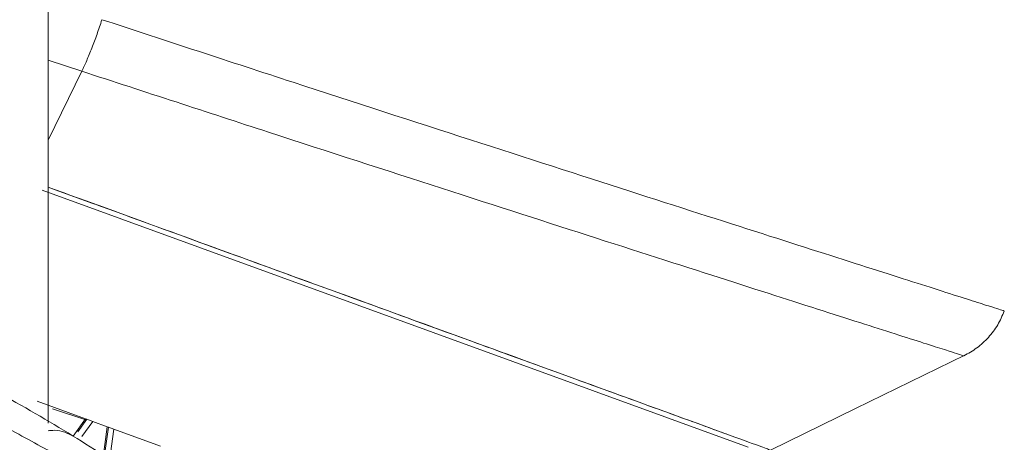
# Model space of a CAD drawing. Units: millimetres. Extents: x 26 to 175, y 121 to 230.
# Drawn here: x 154 to 156, y 189 to 190 of the extents above; entities that cross this region are included whole.
import ezdxf

# ---------------------------------------------------------------- set-up
doc = ezdxf.new("R2010")
doc.units = ezdxf.units.MM
doc.header["$MEASUREMENT"] = 0

# ---------------------------------------------------------------- blocks, each defined once
blk = doc.blocks.new('block 4241')
at = {"color": 7, "lineweight": 9, "true_color": 0xffffff}
blk.add_lwpolyline([(154.3593, 189.0029), (154.3593, 212.9814)], dxfattribs=at)
blk = doc.blocks.new('block 4249')
at = {"color": 7, "lineweight": 9, "true_color": 0xffffff}
blk.add_lwpolyline([(155.7959, 189.0286), (155.9905, 189.1234)], dxfattribs=at)
blk = doc.blocks.new('block 4922')
at = {"color": 7, "lineweight": 9, "true_color": 0xffffff}
blk.add_open_spline([(154.4552, 189.7204), (154.5701, 189.6827), (154.6849, 189.6451), (154.7954, 189.6091), (154.9052, 189.5733), (155.0107, 189.5391), (155.1108, 189.5067), (155.2109, 189.4744), (155.3056, 189.4438), (155.3925, 189.4159), (155.4795, 189.3879), (155.5588, 189.3625), (155.6297, 189.3398), (155.7, 189.3173), (155.7621, 189.2974), (155.8155, 189.2804), (155.8687, 189.2634), (155.9133, 189.2492), (155.9499, 189.2375), (155.9865, 189.2258), (156.0152, 189.2167), (156.0323, 189.2112), (156.0495, 189.2058), (156.055, 189.204), (156.0606, 189.2022)], degree=3, knots=[0, 0, 0, 0, 1, 1, 1, 2, 2, 2, 3, 3, 3, 4, 4, 4, 5, 5, 5, 6, 6, 6, 7, 7, 7, 8, 8, 8, 8], dxfattribs=at)
blk = doc.blocks.new('block 4924')
at = {"color": 7, "lineweight": 9, "true_color": 0xffffff}
blk.add_open_spline([(154.4195, 189.6287), (154.4224, 189.6348), (154.4252, 189.6409), (154.4281, 189.6476), (154.4311, 189.6545), (154.4342, 189.6621), (154.4373, 189.67), (154.4404, 189.678), (154.4435, 189.6862), (154.4465, 189.6947), (154.4494, 189.7031), (154.4523, 189.7117), (154.4552, 189.7204)], degree=3, knots=[0, 0, 0, 0, 1, 1, 1, 2, 2, 2, 3, 3, 3, 4, 4, 4, 4], dxfattribs=at)
blk = doc.blocks.new('block 4925')
at = {"color": 7, "lineweight": 9, "true_color": 0xffffff}
blk.add_open_spline([(155.9885, 189.1224), (155.9964, 189.1269), (156.0044, 189.1313), (156.0117, 189.1367), (156.0192, 189.1421), (156.026, 189.1484), (156.0322, 189.1553), (156.0385, 189.1622), (156.0441, 189.1697), (156.0488, 189.1776), (156.0533, 189.1855), (156.057, 189.1939), (156.0606, 189.2022)], degree=3, knots=[0, 0, 0, 0, 1, 1, 1, 2, 2, 2, 3, 3, 3, 4, 4, 4, 4], dxfattribs=at)
blk = doc.blocks.new('block 4926')
at = {"color": 7, "lineweight": 9, "true_color": 0xffffff}
blk.add_open_spline([(154.4195, 189.6287), (154.5316, 189.5921), (154.6437, 189.5555), (154.7514, 189.5204), (154.8588, 189.4855), (154.9618, 189.4521), (155.0596, 189.4205), (155.1574, 189.3889), (155.2498, 189.3591), (155.3348, 189.3318), (155.4197, 189.3045), (155.4972, 189.2796), (155.5664, 189.2574), (155.6353, 189.2353), (155.696, 189.2159), (155.7483, 189.1992), (155.8004, 189.1825), (155.8441, 189.1686), (155.88, 189.1571), (155.9159, 189.1456), (155.944, 189.1366), (155.9608, 189.1313), (155.9776, 189.1259), (155.983, 189.1242), (155.9885, 189.1224)], degree=3, knots=[0, 0, 0, 0, 1, 1, 1, 2, 2, 2, 3, 3, 3, 4, 4, 4, 5, 5, 5, 6, 6, 6, 7, 7, 7, 8, 8, 8, 8], dxfattribs=at)
blk = doc.blocks.new('block 4927')
at = {"color": 7, "lineweight": 9, "true_color": 0xffffff}
blk.add_lwpolyline([(155.7959, 189.0286), (155.6445, 188.9549)], dxfattribs=at)
blk = doc.blocks.new('block 4928')
at = {"color": 7, "lineweight": 9, "true_color": 0xffffff}
blk.add_open_spline([(154.3593, 189.4227), (154.4981, 189.3722), (154.6369, 189.3216), (154.765, 189.275), (154.9133, 189.2211), (155.0471, 189.1724), (155.1612, 189.1308), (155.2813, 189.0871), (155.3795, 189.0514), (155.4564, 189.0234), (155.5396, 188.9931), (155.5979, 188.9719), (155.6231, 188.9627), (155.6357, 188.9581), (155.6401, 188.9565), (155.6445, 188.9549)], degree=3, knots=[0, 0, 0, 0, 1, 1, 1, 2, 2, 2, 3, 3, 3, 4, 4, 4, 5, 5, 5, 5], dxfattribs=at)
blk = doc.blocks.new('block 5354')
at = {"color": 7, "lineweight": 9, "true_color": 0xffffff}
blk.add_lwpolyline([(154.426, 189.0105), (154.4038, 188.9797)], dxfattribs=at)
blk = doc.blocks.new('block 5355')
at = {"color": 7, "lineweight": 9, "true_color": 0xffffff}
blk.add_lwpolyline([(154.4281, 189.0097), (154.426, 189.0105)], dxfattribs=at)
blk = doc.blocks.new('block 5356')
at = {"color": 7, "lineweight": 9, "true_color": 0xffffff}
blk.add_lwpolyline([(154.4123, 188.9875), (154.4281, 189.0097)], dxfattribs=at)
blk = doc.blocks.new('block 5357')
at = {"color": 7, "lineweight": 9, "true_color": 0xffffff}
blk.add_lwpolyline([(154.4391, 189.0057), (154.4281, 189.0097)], dxfattribs=at)
blk = doc.blocks.new('block 5358')
at = {"color": 7, "lineweight": 9, "true_color": 0xffffff}
blk.add_lwpolyline([(154.4391, 189.0057), (154.4197, 188.9788)], dxfattribs=at)
blk = doc.blocks.new('block 5424')
at = {"color": 7, "lineweight": 9, "true_color": 0xffffff}
blk.add_lwpolyline([(154.3489, 189.4172), (155.6049, 188.9601)], dxfattribs=at)
blk = doc.blocks.new('block 5451')
at = {"color": 7, "lineweight": 9, "true_color": 0xffffff}
blk.add_lwpolyline([(154.4574, 188.9425), (154.4648, 188.9963)], dxfattribs=at)
blk = doc.blocks.new('block 5452')
at = {"color": 7, "lineweight": 9, "true_color": 0xffffff}
blk.add_lwpolyline([(154.4648, 188.9963), (154.4391, 189.0057)], dxfattribs=at)
blk = doc.blocks.new('block 5458')
at = {"color": 7, "lineweight": 9, "true_color": 0xffffff}
blk.add_lwpolyline([(154.3401, 189.0417), (154.426, 189.0105)], dxfattribs=at)
blk = doc.blocks.new('block 5460')
at = {"color": 7, "lineweight": 9, "true_color": 0xffffff}
blk.add_lwpolyline([(154.4668, 188.9956), (154.4592, 188.9414)], dxfattribs=at)
blk = doc.blocks.new('block 5461')
at = {"color": 7, "lineweight": 9, "true_color": 0xffffff}
blk.add_lwpolyline([(154.4668, 188.9956), (154.4648, 188.9963)], dxfattribs=at)
blk = doc.blocks.new('block 5462')
at = {"color": 7, "lineweight": 9, "true_color": 0xffffff}
blk.add_lwpolyline([(154.4763, 188.9922), (154.4685, 188.9357)], dxfattribs=at)
blk = doc.blocks.new('block 5463')
at = {"color": 7, "lineweight": 9, "true_color": 0xffffff}
blk.add_lwpolyline([(154.4763, 188.9922), (154.4668, 188.9956)], dxfattribs=at)
blk = doc.blocks.new('block 5464')
at = {"color": 7, "lineweight": 9, "true_color": 0xffffff}
blk.add_lwpolyline([(154.4763, 188.9922), (154.5592, 188.962)], dxfattribs=at)
blk = doc.blocks.new('block 5596')
at = {"color": 7, "lineweight": 9, "true_color": 0xffffff}
blk.add_open_spline([(149.972, 186.3407), (149.972, 187.0858), (150.2681, 187.8005), (150.795, 188.3274), (151.3218, 188.8542), (152.0365, 189.1503), (152.7816, 189.1503), (153.5268, 189.1503), (154.2414, 188.8542), (154.7683, 188.3274), (155.2952, 187.8005), (155.5912, 187.0858), (155.5912, 186.3407)], degree=3, knots=[0, 0, 0, 0, 1, 1, 1, 2, 2, 2, 3, 3, 3, 4, 4, 4, 4], dxfattribs=at)
blk = doc.blocks.new('block 5597')
at = {"color": 7, "lineweight": 9, "true_color": 0xffffff}
blk.add_open_spline([(149.9, 186.3407), (149.9, 187.9322), (151.1902, 189.2223), (152.7816, 189.2223), (154.3731, 189.2223), (155.6633, 187.9322), (155.6633, 186.3407), (155.6633, 184.7492), (154.3731, 183.459), (152.7816, 183.459), (151.1902, 183.459), (149.9, 184.7492), (149.9, 186.3407), (149.9, 186.3407), (149.9, 186.3407), (149.9, 186.3407)], degree=3, knots=[0, 0, 0, 0, 1, 1, 1, 2, 2, 2, 3, 3, 3, 4, 4, 4, 5, 5, 5, 5], dxfattribs=at)
blk = doc.blocks.new('block 5598')
at = {"color": 7, "lineweight": 9, "true_color": 0xffffff}
blk.add_open_spline([(152.7816, 189.4384), (152.7973, 189.4384), (152.813, 189.4383), (152.8286, 189.4381), (152.8443, 189.4379), (152.86, 189.4375), (152.8756, 189.437), (152.8913, 189.4365), (152.907, 189.4359), (152.9227, 189.4352), (152.9384, 189.4345), (152.9541, 189.4337), (152.9697, 189.4327), (152.9854, 189.4318), (153.0011, 189.4307), (153.0168, 189.4295), (153.0325, 189.4283), (153.0482, 189.427), (153.0639, 189.4255), (153.0796, 189.4241), (153.0953, 189.4225), (153.111, 189.4209), (153.1267, 189.4192), (153.1424, 189.4174), (153.158, 189.4155), (153.1737, 189.4136), (153.1894, 189.4115), (153.205, 189.4094), (153.274, 189.3998), (153.3421, 189.3881), (153.4087, 189.3743), (153.4759, 189.3604), (153.5417, 189.3445), (153.6058, 189.3268), (153.6691, 189.3093), (153.7306, 189.2902), (153.7902, 189.2696), (153.8508, 189.2488), (153.9093, 189.2265), (153.9657, 189.2032), (154.0215, 189.1801), (154.0753, 189.156), (154.1269, 189.1311), (154.1787, 189.1061), (154.2284, 189.0804), (154.2758, 189.0543), (154.3232, 189.0282), (154.3684, 189.0017), (154.4111, 188.9753), (154.4531, 188.9493), (154.4928, 188.9233), (154.5301, 188.8978), (154.5681, 188.8718), (154.6036, 188.8463), (154.6363, 188.8218), (154.668, 188.7981), (154.6972, 188.7754), (154.7235, 188.7542), (154.7346, 188.7453), (154.7451, 188.7367), (154.7552, 188.7284), (154.7651, 188.7202), (154.7745, 188.7124), (154.7834, 188.7048), (154.7921, 188.6974), (154.8003, 188.6904), (154.8081, 188.6837), (154.8157, 188.677), (154.8229, 188.6707), (154.8295, 188.665), (154.836, 188.6593), (154.8418, 188.6541), (154.8476, 188.6489)], degree=3, knots=[0, 0, 0, 0, 1, 1, 1, 2, 2, 2, 3, 3, 3, 4, 4, 4, 5, 5, 5, 6, 6, 6, 7, 7, 7, 8, 8, 8, 9, 9, 9, 10, 10, 10, 11, 11, 11, 12, 12, 12, 13, 13, 13, 14, 14, 14, 15, 15, 15, 16, 16, 16, 17, 17, 17, 18, 18, 18, 19, 19, 19, 20, 20, 20, 21, 21, 21, 22, 22, 22, 23, 23, 23, 24, 24, 24, 24], dxfattribs=at)
blk = doc.blocks.new('block 5608')
at = {"color": 7, "lineweight": 9, "true_color": 0xffffff}
blk.add_open_spline([(152.9729, 189.2126), (153.0134, 189.2111), (153.054, 189.2095), (153.0942, 189.2065), (153.2011, 189.1985), (153.3054, 189.1802), (153.4067, 189.1586), (153.5048, 189.1377), (153.6, 189.1136), (153.6912, 189.0858), (153.7846, 189.0573), (153.8739, 189.0248), (153.9585, 188.9901), (154.0484, 188.9531), (154.1331, 188.9134), (154.212, 188.8723), (154.2925, 188.8304), (154.3672, 188.787), (154.4354, 188.7439), (154.5133, 188.6948), (154.5829, 188.646), (154.6437, 188.6002), (154.7064, 188.553), (154.7598, 188.509), (154.8018, 188.473), (154.8301, 188.4486), (154.8532, 188.4279), (154.8719, 188.4108), (154.891, 188.3933), (154.9056, 188.3796), (154.9093, 188.376)], degree=3, knots=[0, 0, 0, 0, 1, 1, 1, 2, 2, 2, 3, 3, 3, 4, 4, 4, 5, 5, 5, 6, 6, 6, 7, 7, 7, 8, 8, 8, 9, 9, 9, 10, 10, 10, 10], dxfattribs=at)
blk = doc.blocks.new('block 5737')
at = {"color": 7, "lineweight": 9, "true_color": 0xffffff}
blk.add_open_spline([(154.3593, 189.4227), (154.4316, 189.3964), (154.5038, 189.3701), (154.5733, 189.3448), (154.6715, 189.309), (154.7644, 189.2752), (154.8519, 189.2434), (154.9393, 189.2116), (155.0213, 189.1817), (155.096, 189.1545), (155.1707, 189.1274), (155.2379, 189.1029), (155.2964, 189.0816), (155.3548, 189.0603), (155.4045, 189.0423), (155.4453, 189.0274), (155.486, 189.0126), (155.518, 189.001), (155.5369, 188.9941), (155.5559, 188.9872), (155.5619, 188.985), (155.5679, 188.9828)], degree=3, knots=[0, 0, 0, 0, 1, 1, 1, 2, 2, 2, 3, 3, 3, 4, 4, 4, 5, 5, 5, 6, 6, 6, 7, 7, 7, 7], dxfattribs=at)
blk = doc.blocks.new('block 5739')
at = {"color": 7, "lineweight": 9, "true_color": 0xffffff}
blk.add_lwpolyline([(154.3674, 189.0279), (154.4266, 189.0087)], dxfattribs=at)
blk = doc.blocks.new('block 6091')
at = {"color": 7, "lineweight": 9, "true_color": 0xffffff}
blk.add_lwpolyline([(154.3593, 189.6485), (154.4195, 189.6287)], dxfattribs=at)
blk = doc.blocks.new('block 6092')
at = {"color": 7, "lineweight": 9, "true_color": 0xffffff}
blk.add_lwpolyline([(154.4195, 189.6287), (154.3593, 189.5062)], dxfattribs=at)
blk = doc.blocks.new('block 6100')
at = {"color": 7, "lineweight": 9, "true_color": 0xffffff}
blk.add_open_spline([(152.7816, 189.3664), (152.9148, 189.3616), (153.048, 189.3568), (153.1779, 189.3421), (153.3123, 189.3269), (153.4432, 189.3011), (153.5679, 189.2695), (153.6964, 189.2369), (153.8184, 189.1981), (153.9322, 189.1548), (154.0534, 189.1086), (154.1654, 189.0573), (154.2669, 189.0044), (154.2981, 188.9881), (154.3284, 188.9716), (154.3577, 188.9552), (154.4008, 188.9309), (154.4417, 188.9066), (154.4803, 188.8825), (154.5093, 188.8644), (154.5371, 188.8464), (154.5635, 188.8288), (154.5943, 188.8082), (154.6234, 188.788), (154.6506, 188.7685), (154.6751, 188.751), (154.6981, 188.734), (154.7195, 188.7176), (154.7386, 188.703), (154.7564, 188.6889), (154.7728, 188.6759), (154.7984, 188.6555), (154.8202, 188.6375), (154.8402, 188.6207), (154.8597, 188.6044), (154.8774, 188.5891), (154.8859, 188.5817), (154.8903, 188.5778), (154.8922, 188.5761), (154.8941, 188.5743)], degree=3, knots=[0, 0, 0, 0, 1, 1, 1, 2, 2, 2, 3, 3, 3, 4, 4, 4, 5, 5, 5, 6, 6, 6, 7, 7, 7, 8, 8, 8, 9, 9, 9, 10, 10, 10, 11, 11, 11, 12, 12, 12, 13, 13, 13, 13], dxfattribs=at)
blk = doc.blocks.new('block 6106')
at = {"color": 7, "lineweight": 9, "true_color": 0xffffff}
blk.add_open_spline([(154.3593, 188.9891), (154.3632, 188.9895), (154.3671, 188.99), (154.3709, 188.99), (154.3771, 188.9899), (154.3833, 188.9886), (154.3891, 188.9865), (154.3944, 188.9846), (154.3993, 188.982), (154.4043, 188.9795)], degree=3, knots=[0, 0, 0, 0, 1, 1, 1, 2, 2, 2, 3, 3, 3, 3], dxfattribs=at)

msp = doc.modelspace()

# ---------------------------------------------------------------- block references
for name in ['block 4241', 'block 4924', 'block 4922', 'block 6091', 'block 6092', 'block 4926', 'block 5598', 'block 5424', 'block 4928', 'block 5737', 'block 6100', 'block 5597', 'block 5608', 'block 4925', 'block 5596', 'block 4249', 'block 5458', 'block 5739', 'block 4927', 'block 5354', 'block 5356', 'block 5358', 'block 5355', 'block 5357', 'block 5452', 'block 6106', 'block 5451', 'block 5460', 'block 5461', 'block 5463', 'block 5462', 'block 5464']:
    msp.add_blockref(name, (0, 0))

doc.saveas('drawing.dxf')
